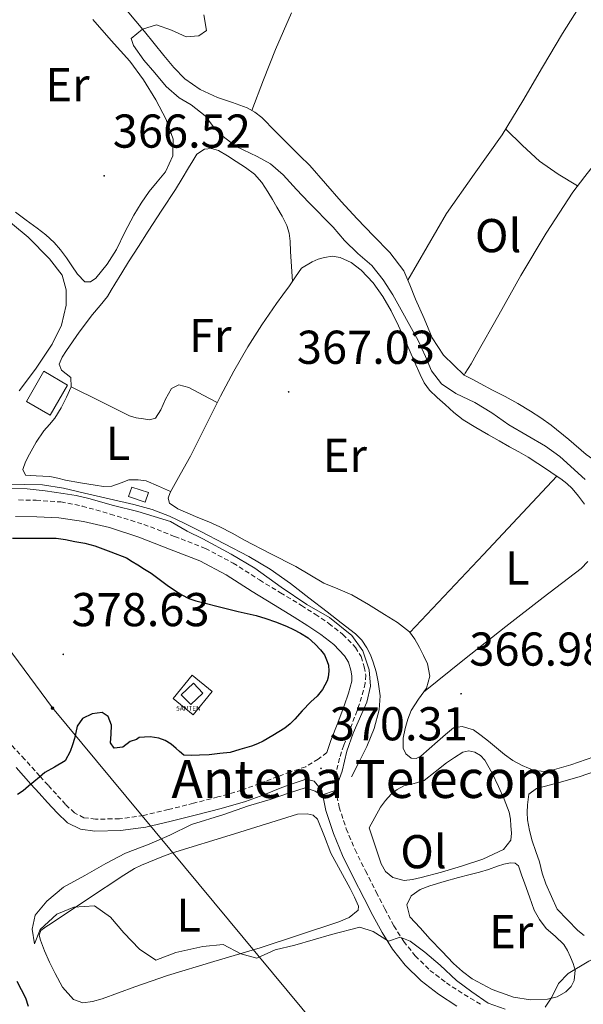
# Model space of a CAD drawing. Units: metres. Extents: x 597286 to 601783, y 4661627 to 4664659.
# Drawn here: x 599783 to 599902, y 4663631 to 4663838 of the extents above; entities that cross this region are included whole.
import ezdxf
from ezdxf.enums import TextEntityAlignment as Align

# ---------------------------------------------------------------- set-up
doc = ezdxf.new("R2010")
doc.units = ezdxf.units.M
doc.header["$MEASUREMENT"] = 0
doc.linetypes.add('TRAZOSX2', pattern=[1.5, 1, -0.5])
doc.layers.get('0').update_dxf_attribs({"lineweight": 5})
for name, color, linetype, lineweight in [('Carátula', 7, 'Continuous', 5), ('Level 13', 5, 'Continuous', 0), ('Level 15', 1, 'Continuous', 0), ('Level 20', 19, 'Continuous', 0), ('Level 21', 19, 'Continuous', 0), ('Level 32', 19, 'Continuous', 0), ('Level 33', 5, 'Continuous', 0), ('Level 36', 19, 'Continuous', 40), ('Level 37', 92, 'Continuous', 0), ('Level 4', 36, 'Continuous', 30), ('Level 41', 19, 'Continuous', 0), ('Level 44', 1, 'Continuous', 0), ('Level 5', 36, 'Continuous', 0), ('Level 52', 1, 'Continuous', 13), ('Level 7', 1, 'Continuous', 0)]:
    doc.layers.add(name, color=color, linetype=linetype, lineweight=lineweight)
doc.styles.add('Arial', font='ARIAL.TTF', dxfattribs={"height": 0.2})

# ---------------------------------------------------------------- blocks, each defined once
blk = doc.blocks.new('5PATER')
at = {"layer": 'Carátula', "linetype": 'Continuous', "lineweight": 5}
h = blk.add_hatch(color=250, dxfattribs=at)
edge = h.paths.add_edge_path()
edge.add_ellipse((0, 0), major_axis=(-1.33, -1.34), ratio=0.999422, start_angle=0, end_angle=360)
blk = doc.blocks.new('5PELE')
at = {"layer": 'Carátula', "linetype": 'Continuous', "lineweight": 5}
h = blk.add_hatch(color=9, dxfattribs=at)
edge = h.paths.add_edge_path()
edge.add_arc((0, 0), 2.85, 359.999, 719.999)
at = {"layer": 'Carátula', "color": 252, "linetype": 'Continuous', "lineweight": 5}
blk.add_circle((0, 0, 0), 2.85, dxfattribs=at)
blk = doc.blocks.new('5ANTEN')
blk.add_text('5ANTEN', height=10).set_placement((0, 0), align=Align.MIDDLE_CENTER)

msp = doc.modelspace()

# ---------------------------------------------------------------- linework, layer by layer
at = {"layer": 'Level 13', "color": 5, "linetype": 'Continuous', "lineweight": 0, "ltscale": 0.5}
msp.add_polyline3d([(599853.13, 4663678.59, 368.59), (599854.74, 4663681.79, 368.5), (599856.36, 4663684.99, 368.41), (599857.95, 4663688.79, 368.37), (599859.02, 4663692.77, 368.38), (599859.19, 4663695.72, 368.37), (599858.81, 4663698.67, 368.38), (599858.34, 4663700.74, 368.39), (599857.74, 4663702.79, 368.41), (599857.16, 4663704.34, 368.43), (599856.42, 4663705.84, 368.44), (599855.34, 4663707.44, 368.45), (599853.99, 4663708.79, 368.44), (599850.99, 4663711.08, 368.44), (599847.99, 4663713.38, 368.43), (599844.14, 4663716.39, 368.4), (599840.28, 4663719.39, 368.38), (599836, 4663722.41, 368.35), (599831.5, 4663725.07, 368.31), (599826.36, 4663727.76, 368.38), (599821.19, 4663730.4, 368.47), (599817.97, 4663732.03, 368.48), (599814.73, 4663733.62, 368.49), (599811.04, 4663735.02, 368.55), (599807.23, 4663736.05, 368.6), (599802.02, 4663737.26, 368.59), (599796.81, 4663738.42, 368.57), (599792.38, 4663739.49, 368.57), (599787.9, 4663740.19, 368.57), (599784.07, 4663740.3, 368.51), (599781.03, 4663740.34, 368.46)], dxfattribs=at)
at = {"layer": 'Level 15', "linetype": 'Continuous', "lineweight": 13}
msp.add_polyline3d([(599789.51, 4663754.93, 370.7), (599793.17, 4663761.27, 370.61), (599788.17, 4663764.16, 370.6), (599784.51, 4663757.82, 370.69), (599789.51, 4663754.93, 370.7)], dxfattribs=at)
at = {"layer": 'Level 15', "color": 1, "linetype": 'Continuous', "lineweight": 0}
for points in [[(599806.76, 4663739.75, 370.6), (599810.27, 4663738.59, 370.6), (599809.61, 4663736.58, 370.6), (599806.1, 4663737.74, 370.6), (599806.76, 4663739.75, 370.6)], [(599819.21, 4663693.84, 377.67), (599821.75, 4663696.27, 377.66), (599819.77, 4663698.35, 377.66), (599817.22, 4663695.92, 377.67), (599819.21, 4663693.84, 377.67)]]:
    msp.add_polyline3d(points, dxfattribs=at)
at = {"layer": 'Level 20', "color": 19, "linetype": 'Continuous', "lineweight": 0, "ltscale": 0.5}
msp.add_polyline3d([(599819.54, 4663700.07, 376.15), (599815.51, 4663695.13, 376.15), (599819.72, 4663691.68, 376.15), (599823.76, 4663696.62, 376.15), (599819.54, 4663700.07, 376.15)], dxfattribs=at)
at = {"layer": 'Level 21', "color": 19, "linetype": 'TRAZOSX2', "lineweight": 0}
for points in [[(599782.88, 4663737.03, 370.72), (599786.55, 4663736.94, 370.79), (599791.81, 4663736.59, 371.18), (599796.3, 4663735.73, 371.09), (599802.21, 4663734.05, 371.09), (599809.3, 4663731.87, 371.34), (599815.81, 4663729.33, 371.1), (599822.31, 4663726.79, 370.86), (599828.15, 4663723.71, 370.71), (599833.74, 4663720.13, 370.67), (599838.18, 4663717.45, 370.65), (599842.62, 4663714.75, 370.63), (599845.51, 4663712.89, 370.63), (599848.36, 4663710.95, 370.62), (599851.32, 4663708.65, 370.53), (599853.99, 4663705.91, 370.41), (599855.17, 4663703.96, 370.36), (599855.85, 4663701.81, 370.31), (599856.15, 4663700.07, 370.27), (599856.06, 4663698.34, 370.23), (599855.29, 4663695.44, 370.23), (599854.34, 4663692.58, 370.23), (599852.94, 4663688.93, 370.18), (599851.53, 4663685.28, 370.11), (599850.63, 4663682.54, 370.05), (599849.94, 4663679.76, 369.99), (599849.79, 4663675.98, 369.93), (599850.55, 4663672.21, 369.87), (599852.04, 4663667.64, 369.78), (599853.9, 4663663.23, 369.69), (599856.12, 4663658.74, 369.64), (599858.38, 4663654.27, 369.64), (599860.22, 4663650.72, 369.69), (599862.1, 4663647.18, 369.75), (599864.17, 4663643.89, 369.85), (599866.62, 4663640.83, 369.95), (599869.72, 4663637.77, 369.95), (599873.18, 4663635.14, 369.96), (599876.95, 4663632.66, 370.09), (599880.82, 4663630.38, 370.22)], [(599847.97, 4663683.71, 369.9), (599846.15, 4663682.33, 369.85), (599843.5, 4663680.73, 369.9), (599840.21, 4663679.62, 369.93), (599837.58, 4663678.67, 369.98), (599833.74, 4663677.18, 370.12), (599829.99, 4663675.81, 370.27), (599824.96, 4663674.35, 370.39), (599819.81, 4663673.03, 370.52), (599814.49, 4663671.7, 370.81), (599809.26, 4663670.47, 371.19), (599804.17, 4663669.75, 371.61), (599799.1, 4663669.67, 372.12), (599796.66, 4663669.97, 372.5), (599794.65, 4663670.98, 372.95), (599792.79, 4663672.78, 373.46), (599790.84, 4663674.91, 373.99), (599789.09, 4663676.83, 374.55), (599787.34, 4663678.76, 375.01), (599784.18, 4663682.28, 375.34), (599780.9, 4663685.79, 375.58), (599777.69, 4663689.03, 375.91), (599774.49, 4663692.25, 376.23)]]:
    msp.add_polyline3d(points, dxfattribs=at)
at = {"layer": 'Level 21', "color": 19, "linetype": 'Continuous', "lineweight": 0}
for points in [[(599847.97, 4663683.71, 369.9), (599848.81, 4663686.25, 370.11), (599850.24, 4663689.97, 370.18), (599851.63, 4663693.55, 370.23), (599852.52, 4663696.26, 370.23), (599853.19, 4663698.79, 370.23), (599853.25, 4663699.89, 370.27), (599853.04, 4663701.12, 370.31), (599852.52, 4663702.76, 370.36), (599851.69, 4663704.13, 370.41), (599849.39, 4663706.49, 370.53), (599846.66, 4663708.61, 370.62), (599843.91, 4663710.48, 370.63), (599841.08, 4663712.31, 370.63), (599836.69, 4663714.98, 370.65), (599832.21, 4663717.68, 370.67), (599826.69, 4663721.21, 370.71), (599821.11, 4663724.15, 370.86), (599814.76, 4663726.64, 371.1), (599808.25, 4663729.18, 371.32), (599802.05, 4663731.21, 371.21), (599796.58, 4663732.49, 371.13), (599791.37, 4663733.22, 370.97), (599786.7, 4663733.49, 370.85), (599782.18, 4663733.52, 370.61)], [(599875.42, 4663630.21, 370.09), (599871.51, 4663632.78, 369.96), (599867.83, 4663635.59, 369.95), (599864.47, 4663638.89, 369.95), (599861.81, 4663642.21, 369.85), (599859.6, 4663645.74, 369.75), (599857.67, 4663649.37, 369.69), (599855.81, 4663652.96, 369.64), (599853.53, 4663657.45, 369.64), (599851.27, 4663662.03, 369.69), (599849.33, 4663666.63, 369.78), (599847.75, 4663671.47, 369.87), (599846.9, 4663675.71, 369.93), (599845.29, 4663677.7, 369.85), (599843.61, 4663678.11, 369.9), (599841.03, 4663677.25, 369.93), (599838.46, 4663676.32, 369.98), (599834.63, 4663674.83, 370.12), (599830.78, 4663673.43, 370.27), (599825.62, 4663671.93, 370.39), (599820.42, 4663670.59, 370.52), (599815.08, 4663669.26, 370.81), (599809.72, 4663668, 371.19), (599804.37, 4663667.25, 371.61), (599798.97, 4663667.15, 372.12), (599795.92, 4663667.53, 372.5), (599793.18, 4663668.91, 372.95), (599790.99, 4663671.03, 373.46), (599788.98, 4663673.22, 373.99), (599787.23, 4663675.14, 374.55), (599785.48, 4663677.08, 375.01), (599782.33, 4663680.59, 375.34)]]:
    msp.add_polyline3d(points, dxfattribs=at)
at = {"layer": 'Level 32', "color": 6, "linetype": 'Continuous', "lineweight": 0, "ltscale": 0.5}
msp.add_polyline3d([(599738.72, 4663762.41, 373.95), (599789.99, 4663693.14, 376.17), (599858.12, 4663611.12, 374.59), (599888.88, 4663576.88, 374.04), (600022.97, 4663678.43, 366.14), (600098.74, 4663738.65, 364.27), (600359.29, 4663822.68, 357.87)], dxfattribs=at)
at = {"layer": 'Level 36', "color": 92, "linetype": 'Continuous', "lineweight": 0}
for points in [[(599927.01, 4663889.11, 363.19), (599924.74, 4663883.57, 363.04), (599922.47, 4663878.03, 362.89), (599919.25, 4663871.69, 362.98), (599915.63, 4663865.54, 363.19), (599910.95, 4663857.16, 363.31), (599906.19, 4663848.83, 363.42), (599901.96, 4663842.12, 363.51), (599897.71, 4663835.43, 363.61), (599893.51, 4663828.34, 363.49), (599889.32, 4663821.25, 363.39), (599887.16, 4663817.64, 363.48), (599884.99, 4663814.05, 363.58), (599879.06, 4663805.78, 363.73), (599873.23, 4663797.46, 363.88), (599869.14, 4663790.43, 364), (599865.05, 4663783.41, 364.12)], [(599803.98, 4663842.41, 364.94), (599809.47, 4663835.89, 364.75), (599811.52, 4663833.34, 364.69), (599813.55, 4663830.77, 364.63), (599815.64, 4663828.24, 364.56), (599817.93, 4663825.84, 364.47), (599821.22, 4663823.6, 364.41), (599824.86, 4663821.95, 364.35), (599828.01, 4663820.87, 364.17), (599831.15, 4663819.73, 363.96), (599832.77, 4663818.84, 363.89), (599834.22, 4663817.71, 363.83), (599837.13, 4663814.75, 363.75), (599840.04, 4663811.78, 363.75), (599842.19, 4663809.68, 363.81), (599844.33, 4663807.57, 363.87), (599847.67, 4663803.79, 363.96), (599850.95, 4663799.97, 364.06), (599854.38, 4663796.35, 364.12), (599857.83, 4663792.75, 364.14), (599861.27, 4663789.26, 364.13), (599864.19, 4663785.38, 364.12), (599865.49, 4663782.4, 364.12), (599866.68, 4663779.38, 364.12), (599867.57, 4663777.34, 364.12), (599868.47, 4663775.31, 364.12), (599870.17, 4663771.21, 364.12), (599872.55, 4663767.59, 364.12), (599874.75, 4663765.48, 364.12), (599876.94, 4663763.38, 364.12)], [(599926.23, 4663842.75, 363.31), (599923.64, 4663837.73, 363.32), (599920.99, 4663832.74, 363.34), (599917.71, 4663826.95, 363.37), (599914.35, 4663821.22, 363.4), (599912.57, 4663818.21, 363.38), (599910.65, 4663815.28, 363.34), (599907.85, 4663811.86, 363.34), (599904.97, 4663808.51, 363.37), (599902.39, 4663805.29, 363.43), (599899.91, 4663801.99, 363.5), (599894.23, 4663793.3, 363.68), (599888.94, 4663784.37, 363.87), (599884.26, 4663776.05, 363.94), (599879.56, 4663767.75, 363.99), (599878.39, 4663765.73, 364.07), (599877.18, 4663763.75, 364.12), (599876.94, 4663763.38, 364.12)], [(599832.08, 4663819.22, 363.92), (599834.6, 4663825.63, 363.87), (599837.11, 4663832.03, 363.82), (599840.5, 4663839.78, 363.85)], [(599782.22, 4663797.73, 367.1), (599784.49, 4663796.06, 367.1), (599786.76, 4663794.39, 367.07), (599788.61, 4663792.93, 367.01), (599790.36, 4663791.35, 366.95), (599791.73, 4663789.78, 366.94), (599792.97, 4663788.11, 366.92), (599794.13, 4663786.38, 366.91), (599795.29, 4663784.63, 366.91), (599796.83, 4663783.01, 366.91), (599798.03, 4663783.01, 366.88), (599799.19, 4663783.83, 366.86), (599801.57, 4663786.76, 366.8), (599803.53, 4663789.89, 366.75), (599805.33, 4663793.5, 366.67), (599807.18, 4663797.07, 366.6), (599808.77, 4663799.63, 366.62), (599810.46, 4663802.13, 366.67), (599812.14, 4663804.14, 366.66), (599813.85, 4663806.23, 366.63), (599815.4, 4663809.63, 366.52), (599815.5, 4663813.12, 366.41), (599814, 4663817.32, 366.38), (599811.82, 4663821.41, 366.35), (599809.24, 4663825.66, 366.3), (599806.35, 4663829.59, 366.25), (599802.42, 4663833.98, 366.22), (599798.51, 4663838.37, 366.23)], [(599885.72, 4663815.26, 363.55), (599889.23, 4663811.77, 363.89), (599892.87, 4663808.47, 364.09), (599896.81, 4663805.79, 363.85), (599900.89, 4663803.29, 363.47)], [(599814.95, 4663738.77, 368.36), (599812.37, 4663739.91, 368.32), (599809.79, 4663741.06, 368.28), (599808.09, 4663741.23, 368.38), (599806.11, 4663741.23, 368.44), (599804.52, 4663740.66, 368.57), (599802.52, 4663739.95, 368.7), (599800.79, 4663739.83, 368.7), (599799.03, 4663740.11, 368.7), (599795.91, 4663740.62, 368.69), (599792.79, 4663741.19, 368.68), (599791.12, 4663741.61, 368.69), (599789.43, 4663741.94, 368.7), (599787.99, 4663742.02, 368.71), (599786.55, 4663742.08, 368.71), (599784.31, 4663742.23, 368.7), (599783.77, 4663743.47, 368.7), (599784.35, 4663745.07, 368.7), (599785.15, 4663746.66, 368.7), (599786.61, 4663749.19, 368.69), (599788.19, 4663751.57, 368.67), (599789.38, 4663752.92, 368.64), (599790.55, 4663754.29, 368.59), (599791.83, 4663756.48, 368.49), (599793, 4663758.74, 368.38), (599793.95, 4663760.88, 368.27), (599793.88, 4663762.87, 368.15), (599791.96, 4663764.39, 368.07), (599791.45, 4663765.65, 367.98), (599792.08, 4663767.13, 367.95), (599792.97, 4663768.58, 367.91), (599795.67, 4663772.42, 367.83), (599798.44, 4663776.13, 367.74), (599800.07, 4663778.02, 367.65), (599801.61, 4663779.97, 367.5), (599802.4, 4663781.26, 367.3), (599803.19, 4663782.56, 367.15), (599804.64, 4663784.92, 367.12), (599806.09, 4663787.27, 367.1), (599808.15, 4663790.52, 367.07), (599810.23, 4663793.76, 367.05), (599813.13, 4663798.13, 367), (599816.01, 4663802.51, 366.95), (599817.4, 4663804.81, 366.95), (599818.76, 4663807.12, 366.97), (599819.62, 4663808.54, 366.99), (599820.51, 4663809.95, 367), (599822.11, 4663811.06, 367), (599823.6, 4663811.2, 367.01), (599825.05, 4663810.75, 367.02), (599826.96, 4663809.62, 367.02), (599828.83, 4663808.42, 367.02), (599830.78, 4663807.13, 367.03), (599832.65, 4663805.73, 367.03), (599834.22, 4663804, 367.04), (599835.5, 4663802.05, 367.03), (599836.47, 4663800.41, 367.05), (599837.42, 4663798.77, 367.07), (599838.5, 4663796.89, 367.06), (599839.53, 4663794.95, 367.03), (599840.02, 4663793.31, 366.99), (599840.19, 4663791.6, 366.94), (599840.28, 4663789.46, 366.84), (599840.49, 4663786.29, 366.9), (599840.69, 4663783.13, 366.95)], [(599778.21, 4663797.92, 368.87), (599784.86, 4663792.45, 368.77), (599789.41, 4663787.87, 368.76), (599792.05, 4663784.42, 368.62), (599792.91, 4663781.34, 368.63), (599792.91, 4663778.1, 368.64), (599791.92, 4663773.87, 368.65), (599789.93, 4663769.88, 368.65), (599786.47, 4663764.61, 368.86), (599782.97, 4663760.06, 369.02)], [(599835.98, 4663725.72, 367.94), (599830.58, 4663728.5, 368.11), (599827.99, 4663729.99, 368.16), (599825.34, 4663731.38, 368.19), (599823.03, 4663732.37, 368.19), (599820.71, 4663733.35, 368.2), (599818.62, 4663734.23, 368.25), (599816.52, 4663735.12, 368.33), (599814.73, 4663736.31, 368.46), (599814.46, 4663737.43, 368.44), (599814.86, 4663738.59, 368.38), (599817.01, 4663742.42, 368.06), (599819.13, 4663746.27, 367.8), (599822.3, 4663752.6, 367.65), (599825.5, 4663758.91, 367.55), (599828.3, 4663764.17, 367.48), (599831.27, 4663769.35, 367.42), (599834.22, 4663773.97, 367.35), (599837.34, 4663778.47, 367.27), (599838.69, 4663780.32, 367.2), (599840.06, 4663782.16, 367.05), (599841.3, 4663784.06, 366.85), (599842.6, 4663785.94, 366.65), (599844.86, 4663787.28, 366.46), (599846.13, 4663787.8, 366.46), (599847.43, 4663788.19, 366.49), (599849.08, 4663788.42, 366.45), (599850.73, 4663788.19, 366.43), (599853.1, 4663787.12, 366.46), (599855.19, 4663785.49, 366.49), (599857.72, 4663782.86, 366.44), (599859.8, 4663779.97, 366.39), (599861.53, 4663776.91, 366.35), (599863.08, 4663773.78, 366.31), (599864.19, 4663771.28, 366.32), (599865.31, 4663768.79, 366.33), (599866.47, 4663766.14, 366.33)], [(599866.47, 4663766.14, 366.33), (599867.64, 4663763.49, 366.33), (599868.49, 4663761.75, 366.32), (599869.61, 4663760.18, 366.31), (599871.22, 4663758.6, 366.38), (599872.92, 4663757.14, 366.46), (599874.79, 4663755.47, 366.53), (599876.76, 4663753.94, 366.59), (599879.4, 4663752.3, 366.61), (599882.09, 4663750.75, 366.6), (599884.3, 4663749.49, 366.59), (599886.52, 4663748.23, 366.59), (599888.51, 4663747.15, 366.59), (599890.49, 4663746.05, 366.62), (599892.52, 4663744.74, 366.67), (599894.52, 4663743.38, 366.73), (599895.94, 4663742.41, 366.75), (599897.35, 4663741.44, 366.76), (599898.61, 4663740.51, 366.76), (599899.75, 4663739.44, 366.76), (599901.09, 4663737.81, 366.77), (599902.38, 4663736.15, 366.78)], [(599914.75, 4663744.4, 363.94), (599912.57, 4663744.13, 363.88), (599910.38, 4663743.86, 363.82), (599908.79, 4663743.76, 363.81), (599907.21, 4663744, 363.83), (599904.82, 4663745.11, 363.83), (599902.68, 4663746.64, 363.83), (599899.02, 4663749.76, 363.87), (599895.32, 4663752.8, 363.9), (599893.15, 4663754.33, 363.89), (599890.92, 4663755.78, 363.88), (599888.28, 4663757.35, 363.88), (599885.59, 4663758.85, 363.88), (599882.94, 4663760.2, 363.89), (599880.3, 4663761.57, 363.96), (599878.62, 4663762.47, 364.04), (599876.94, 4663763.38, 364.12)], [(599824.81, 4663757.56, 367.57), (599821.83, 4663759.15, 367.8), (599818.84, 4663760.74, 368.03), (599816.7, 4663761.31, 368.04), (599815.15, 4663760.5, 368.22), (599813.9, 4663758.26, 368.36), (599812.87, 4663756.02, 368.51), (599811.75, 4663754.29, 368.67), (599810.5, 4663753.94, 368.69), (599809.21, 4663754.15, 368.7), (599807.72, 4663754.36, 368.75), (599806.3, 4663754.79, 368.76), (599800.12, 4663757.83, 368.51), (599793.95, 4663760.88, 368.27)], [(599865.48, 4663709.07, 367.13), (599881, 4663725.54, 366.94), (599896.53, 4663742.01, 366.76)], [(599904.3, 4663682.83, 366.97), (599899.43, 4663681.13, 366.96), (599894.52, 4663679.76, 366.95), (599891.84, 4663679.87, 366.96), (599889.18, 4663680.96, 366.97), (599887.21, 4663682.07, 366.97), (599885.43, 4663683.34, 366.97), (599883.74, 4663684.72, 366.97), (599882.06, 4663686.1, 366.97), (599880.53, 4663687.33, 366.98), (599878.94, 4663688.53, 366.99), (599876.5, 4663689.19, 366.99), (599874.68, 4663688.91, 366.97), (599872.98, 4663687.5, 366.99), (599871.29, 4663686.08, 367), (599869.53, 4663684.52, 367.02), (599867.77, 4663682.96, 367.03), (599866.78, 4663682.44, 367.06), (599865.72, 4663682.51, 367.1), (599864.66, 4663683.42, 367.15), (599864.09, 4663684.66, 367.19), (599864.05, 4663686.75, 367.23), (599864.47, 4663688.82, 367.23), (599865.03, 4663690.75, 367.2), (599865.75, 4663692.63, 367.18), (599867.33, 4663694.96, 367.18), (599868.97, 4663697.33, 367.16), (599869.72, 4663699.86, 367), (599869.21, 4663702.42, 366.92), (599868.39, 4663704.2, 366.95), (599867.48, 4663705.91, 367), (599866.56, 4663707.62, 367.07), (599865.4, 4663709.17, 367.13), (599862.86, 4663711.14, 367.23), (599860.15, 4663712.83, 367.32), (599856.72, 4663714.99, 367.37), (599853.22, 4663717.03, 367.39), (599850.25, 4663718.24, 367.42), (599847.29, 4663719.44, 367.48), (599844.34, 4663721.2, 367.6), (599841.38, 4663722.95, 367.74), (599835.98, 4663725.72, 367.94)], [(599903.06, 4663724, 366.77), (599901.61, 4663722.56, 366.83), (599893.65, 4663716.46, 366.82), (599885.72, 4663710.32, 366.84), (599877.02, 4663703.4, 366.99), (599868.35, 4663696.44, 367.17)], [(599856.86, 4663667.86, 368.79), (599858.08, 4663670.02, 368.79), (599859.3, 4663672.18, 368.79), (599860.33, 4663673.62, 368.79), (599861.56, 4663674.93, 368.78), (599862.81, 4663675.92, 368.78), (599864.18, 4663676.69, 368.78), (599866.36, 4663677.22, 368.78), (599868.47, 4663677.86, 368.78), (599870.84, 4663679.66, 368.77), (599873.18, 4663681.52, 368.76), (599874.89, 4663682.71, 368.77), (599876.66, 4663683.79, 368.78), (599877.9, 4663684.09, 368.78), (599879.18, 4663683.83, 368.78), (599880.39, 4663683.13, 368.78), (599881.34, 4663682.11, 368.78), (599882.88, 4663679.36, 368.78), (599884.22, 4663676.53, 368.78), (599885.4, 4663673.87, 368.78), (599886.41, 4663671.14, 368.78), (599886.69, 4663669.69, 368.79), (599886.82, 4663668.24, 368.79), (599886.93, 4663666.73, 368.79), (599886.79, 4663665.22, 368.79), (599885.22, 4663663.28, 368.79), (599880.87, 4663661.25, 368.8), (599876.39, 4663659.73, 368.81), (599872.15, 4663658.49, 368.78), (599867.86, 4663657.34, 368.76), (599866.06, 4663656.95, 368.77), (599864.25, 4663656.7, 368.79), (599861.86, 4663657.38, 368.83), (599860.36, 4663658.64, 368.86), (599859.43, 4663660.21, 368.87), (599858.14, 4663664.03, 368.83), (599856.86, 4663667.86, 368.79)], [(599896.55, 4663650.69, 368.22), (599895.37, 4663653.34, 368.22), (599894.18, 4663656, 368.22), (599893.44, 4663658.31, 368.21), (599892.82, 4663660.66, 368.2), (599892.07, 4663662.88, 368.19), (599891.32, 4663665.1, 368.17), (599890.72, 4663667.29, 368.18), (599890.33, 4663669.52, 368.19), (599890.26, 4663671.11, 368.18), (599890.31, 4663672.7, 368.17), (599890.6, 4663674.94, 368.14), (599892.21, 4663676.13, 368.11), (599894.12, 4663676.66, 368.09), (599897.78, 4663677.63, 367.9), (599901.42, 4663678.69, 367.71), (599907.67, 4663680.88, 367.67)], [(599841.73, 4663670.69, 369.45), (599843.77, 4663670.82, 369.41), (599845.06, 4663670.53, 369.42), (599846.01, 4663669.65, 369.45), (599847.42, 4663666.04, 369.48), (599848.81, 4663662.47, 369.47), (599850.84, 4663658.75, 369.42), (599852.89, 4663655.01, 369.37), (599853.79, 4663653.19, 369.37), (599854.61, 4663651.33, 369.37), (599854.58, 4663650.44, 369.39), (599852.67, 4663648.93, 369.4), (599850.5, 4663648.04, 369.41), (599842.19, 4663645.23, 369.57), (599833.85, 4663642.55, 369.74), (599824.08, 4663639.63, 369.83), (599814.33, 4663636.69, 369.92), (599807.42, 4663634.27, 370.06), (599800.52, 4663631.73, 370.21), (599798.5, 4663631.18, 370.23), (599796.45, 4663630.89, 370.25), (599794.44, 4663631.62, 370.35), (599792.16, 4663634.24, 370.22), (599790.57, 4663637.11, 370.09), (599789.4, 4663639.47, 370.14), (599788.31, 4663641.86, 370.17), (599787.51, 4663644.13, 370.19), (599787.24, 4663645.22, 370.18), (599787.53, 4663646.17, 370.17), (599788.62, 4663646.96, 370.18), (599789.73, 4663647.69, 370.17), (599797.4, 4663652.79, 370.01), (599805.08, 4663657.86, 369.84), (599807.35, 4663659.24, 369.79), (599808.83, 4663659.97, 369.79), (599810.36, 4663660.61, 369.79), (599812.74, 4663661.6, 369.78), (599815.16, 4663662.47, 369.76), (599828.45, 4663666.58, 369.61), (599841.73, 4663670.69, 369.45)], [(599869.78, 4663644.38, 369.55), (599867.62, 4663646.74, 369.56), (599865.46, 4663649.09, 369.56), (599864.86, 4663651.62, 369.56), (599865.78, 4663653.47, 369.56), (599867.67, 4663654.83, 369.56), (599869.7, 4663655.63, 369.56), (599872.71, 4663656.5, 369.56), (599875.72, 4663657.33, 369.56), (599877.95, 4663657.9, 369.57), (599880.18, 4663658.48, 369.58), (599882.08, 4663659.08, 369.58), (599883.98, 4663659.73, 369.58), (599885.35, 4663660.14, 369.58), (599886.73, 4663660.48, 369.58), (599887.71, 4663660.4, 369.58), (599888.41, 4663659.79, 369.58), (599889.08, 4663657.9, 369.58), (599889.75, 4663656.02, 369.58), (599890.73, 4663653.26, 369.58), (599891.72, 4663650.5, 369.59), (599892.83, 4663648.47, 369.6), (599894.28, 4663646.62, 369.61), (599896.17, 4663644.95, 369.67), (599897.99, 4663643.22, 369.75), (599898.77, 4663641.93, 369.77), (599899.42, 4663640.56, 369.79), (599899.96, 4663639.19, 369.85), (599900.38, 4663637.81, 369.9), (599900.18, 4663635.66, 369.9), (599899.51, 4663634.34, 369.9), (599898.44, 4663633.23, 369.9), (599896.55, 4663632.18, 369.9), (599894.55, 4663631.71, 369.9), (599890.93, 4663631.56, 369.87), (599887.34, 4663632.14, 369.82), (599882.84, 4663633.71, 369.76), (599878.65, 4663635.98, 369.71), (599876.57, 4663637.51, 369.69), (599874.7, 4663639.22, 369.66), (599872.24, 4663641.8, 369.6), (599869.78, 4663644.38, 369.55)], [(599902.29, 4663645.12, 368.29), (599900.97, 4663646.18, 368.28), (599898.76, 4663648.43, 368.25), (599896.55, 4663650.69, 368.22)]]:
    msp.add_polyline3d(points, dxfattribs=at)
at = {"layer": 'Level 4', "color": 36, "linetype": 'Continuous', "lineweight": 30}
for points in [[(599781.57, 4663728.93, 375.01), (599784.81, 4663728.97, 375.01), (599788.05, 4663728.99, 375.01), (599789.44, 4663728.99, 375.01), (599790.82, 4663728.95, 375.01), (599792.79, 4663728.69, 375.01), (599794.75, 4663728.27, 375.01), (599796.88, 4663727.87, 375.01), (599798.96, 4663727.31, 375.01), (599802.31, 4663726.05, 375.01), (599805.65, 4663724.8, 375.01), (599806.84, 4663724.06, 375.01), (599808.02, 4663723.33, 375.01), (599809.44, 4663722.44, 375.01), (599810.85, 4663721.54, 375.01), (599812.57, 4663720.3, 375.01), (599814.27, 4663719.01, 375.01), (599815.79, 4663717.96, 375.01), (599817.36, 4663716.97, 375.01), (599818.79, 4663716.24, 375.01), (599820.29, 4663715.72, 375.01), (599822.52, 4663715.16, 375.01), (599824.74, 4663714.6, 375.01), (599826.99, 4663714.03, 375.01), (599829.24, 4663713.47, 375.01), (599831.13, 4663713.05, 375.01), (599833.01, 4663712.63, 375.01), (599835.07, 4663712.02, 375.01), (599837.09, 4663711.31, 375.01), (599839.42, 4663710.37, 375.01), (599840.93, 4663709.67, 375.01), (599842.4, 4663708.93, 375.01), (599843.99, 4663707.93, 375.01), (599845.49, 4663706.56, 375.01), (599846.6, 4663705.43, 375.01), (599847.48, 4663704.31, 375.01), (599848.02, 4663702.93, 375.01), (599848.33, 4663702.14, 375.01), (599848.36, 4663700.86, 375.01), (599848.21, 4663699.6, 375.01), (599848, 4663698.85, 375.01), (599847.04, 4663697.04, 375.01), (599845.92, 4663695.62, 375.01), (599844.58, 4663694.39, 375.01), (599842.76, 4663692.55, 375.01), (599841.18, 4663690.76, 375.01), (599840.19, 4663689.75, 375.01), (599839.08, 4663688.88, 375.01), (599837.81, 4663688.08, 375.01), (599836.53, 4663687.31, 375.01)], [(599836.53, 4663687.31, 375.01), (599834.52, 4663686.13, 375.01), (599833.3, 4663685.55, 375.01), (599832.03, 4663685.1, 375.01), (599829.56, 4663684.36, 375.01), (599827.51, 4663683.75, 375.01), (599825.32, 4663683.49, 375.01), (599823.11, 4663683.26, 375.01), (599821.04, 4663683.17, 375.01), (599819.37, 4663683.1, 375.01), (599817.76, 4663683.19, 375.01), (599816.82, 4663683.92, 375.01), (599816.11, 4663684.59, 375.01), (599815.1, 4663685.5, 375.01), (599813.8, 4663686.24, 375.01), (599812.5, 4663686.79, 375.01), (599810.66, 4663687.05, 375.01), (599809.46, 4663686.99, 375.01), (599808.34, 4663686.87, 375.01), (599807.77, 4663686.45, 375.01), (599806.42, 4663686.04, 375.01), (599804.86, 4663684.87, 375.01), (599803.07, 4663684.66, 375.01), (599802.3, 4663685.79, 375.01), (599802.41, 4663687.58, 375.01), (599802.5, 4663689.53, 375.01), (599801.81, 4663691.36, 375.01), (599800.5, 4663692.19, 375.01), (599798.4, 4663691.89, 375.01), (599796.38, 4663690.93, 375.01), (599795.26, 4663689.28, 375.01), (599794.97, 4663687.97, 375.01), (599794.68, 4663686.67, 375.01), (599794.23, 4663685.32, 375.01), (599793.74, 4663683.98, 375.01), (599792.7, 4663681.96, 375.01), (599790.47, 4663680.63, 375.01), (599788.44, 4663679.53, 375.01), (599787.25, 4663678.56, 375.01), (599786.07, 4663677.57, 375.01), (599784.94, 4663676.62, 375.01), (599783.8, 4663675.67, 375.01), (599782.62, 4663674.9, 375.01)], [(599782.49, 4663635.5, 375.01), (599783.41, 4663633.74, 375.01), (599784.32, 4663631.95, 375.01), (599784.9, 4663630.23, 375.01)]]:
    msp.add_polyline3d(points, dxfattribs=at)
at = {"layer": 'Level 5', "color": 36, "linetype": 'Continuous', "lineweight": 0}
for points in [[(599822, 4663839.34, 365.01), (599822.52, 4663836.09, 365.01), (599820.91, 4663834.91, 365.01), (599818.23, 4663834.74, 365.01), (599815.17, 4663836.16, 365.01), (599812, 4663837.26, 365.01), (599809.05, 4663836.38, 365.01), (599806.65, 4663834.35, 365.01), (599807.14, 4663832.93, 365.01), (599809.29, 4663829.83, 365.01), (599811.66, 4663827.12, 365.01), (599814.04, 4663824.22, 365.01), (599816.8, 4663821.84, 365.01), (599819.27, 4663820.35, 365.01), (599822.28, 4663818.09, 365.01), (599824.23, 4663815.47, 365.01), (599825.8, 4663813.89, 365.01), (599828.83, 4663811.61, 365.01), (599833.23, 4663809.48, 365.01), (599836.04, 4663807.96, 365.01), (599838.74, 4663805.58, 365.01), (599841.55, 4663802.49, 365.01), (599844.15, 4663799.77, 365.01), (599849.3, 4663794.55, 365.01), (599851.65, 4663791.79, 365.01), (599854.5, 4663789.01, 365.01), (599857.45, 4663786.52, 365.01), (599859.85, 4663783.49, 365.01), (599861.91, 4663780.31, 365.01), (599867.23, 4663770.68, 365.01), (599868.79, 4663767.26, 365.01), (599870.02, 4663764.27, 365.01), (599872.13, 4663761.49, 365.01), (599875.19, 4663759.46, 365.01), (599879.18, 4663757.58, 365.01), (599882.79, 4663755.37, 365.01), (599886.4, 4663752.87, 365.01), (599894.08, 4663748.39, 365.01), (599897.13, 4663746.19, 365.01), (599902.51, 4663741.36, 365.01)], [(599780.39, 4663739.42, 370.01), (599784.67, 4663739.34, 370.01), (599788.48, 4663738.92, 370.01), (599792.28, 4663738.39, 370.01), (599795.01, 4663737.93, 370.01), (599797.73, 4663737.35, 370.01), (599802.89, 4663735.83, 370.01), (599808.04, 4663734.6, 370.01), (599814.91, 4663732.45, 370.01), (599818.45, 4663730.43, 370.01), (599821.79, 4663728.83, 370.01), (599827.77, 4663725.6, 370.01), (599832.77, 4663722.63, 370.01), (599838.28, 4663718.62, 370.01), (599843.7, 4663714.99, 370.01), (599848.5, 4663712.24, 370.01), (599853.2, 4663708.45, 370.01), (599855.55, 4663705.2, 370.01), (599856.91, 4663701.2, 370.01), (599857.16, 4663697.71, 370.01), (599856.37, 4663694.37, 370.01), (599853.51, 4663687.78, 370.01), (599852.2, 4663684.01, 370.01), (599851.19, 4663679.81, 370.01), (599849.72, 4663675.71, 370.01), (599846.82, 4663674.71, 370.01), (599845.47, 4663675.59, 370.01), (599843.39, 4663676.25, 370.01), (599840.27, 4663675.29, 370.01), (599836.01, 4663673.85, 370.01), (599831.41, 4663672.51, 370.01), (599826.2, 4663670.64, 370.01), (599819.37, 4663668.52, 370.01), (599814.81, 4663666.27, 370.01), (599810.43, 4663664.38, 370.01), (599805.47, 4663662.49, 370.01), (599801.3, 4663660.35, 370.01), (599796.82, 4663657.75, 370.01), (599792.36, 4663655.31, 370.01), (599788.86, 4663652.4, 370.01), (599786.35, 4663649.41, 370.01), (599785.72, 4663646.43, 370.01), (599786.22, 4663643.4, 370.01), (599787.43, 4663646.38, 370.01), (599790.96, 4663649.63, 370.01)], [(599894.07, 4663629.99, 370.01), (599895.45, 4663632.1, 370.01), (599896.83, 4663635.02, 370.01), (599898.93, 4663637.12, 370.01), (599903.23, 4663639.7, 370.01), (599907.15, 4663641.64, 370.01), (599910.85, 4663644.16, 370.01), (599915.45, 4663647.1, 370.01), (599919.82, 4663649.26, 370.01), (599924.49, 4663650.81, 370.01), (599929.4, 4663651.85, 370.01), (599933.76, 4663652.35, 370.01), (599937.77, 4663652.03, 370.01), (599941.24, 4663649.99, 370.01), (599944.23, 4663646.41, 370.01), (599945.81, 4663643.86, 370.01), (599946.17, 4663642.08, 370.01), (599945.42, 4663640.02, 370.01), (599943.51, 4663638.31, 370.01), (599942.83, 4663636.66, 370.01), (599947.06, 4663633.36, 370.01), (599948.5, 4663630.76, 370.01), (599949.03, 4663628.39, 370.01)], [(599790.96, 4663649.63, 370.01), (599794.51, 4663651.07, 370.01), (599798.86, 4663651.39, 370.01), (599802.24, 4663649, 370.01), (599805.06, 4663645.66, 370.01), (599808.38, 4663642.24, 370.01), (599811.86, 4663639.91, 370.01), (599816.03, 4663641.55, 370.01), (599821.75, 4663642.77, 370.01), (599826.06, 4663643.24, 370.01), (599829.82, 4663641.29, 370.01), (599833.18, 4663640.35, 370.01), (599837.06, 4663642.07, 370.01), (599841.21, 4663643.11, 370.01), (599848.96, 4663645.32, 370.01), (599854.92, 4663646.86, 370.01), (599857.76, 4663645.98, 370.01), (599860.97, 4663643.93, 370.01), (599863.4, 4663644.75, 370.01), (599865.53, 4663643.93, 370.01), (599868.66, 4663641.64, 370.01), (599871.86, 4663638.89, 370.01), (599875.34, 4663635.64, 370.01), (599878.57, 4663633.24, 370.01), (599882.01, 4663630.85, 370.01), (599885.62, 4663629.59, 370.01)]]:
    msp.add_polyline3d(points, dxfattribs=at)
at = {"layer": 'Level 52', "color": 1, "linetype": 'Continuous', "lineweight": 13}
msp.add_polyline3d([(599789.51, 4663754.93, 370.7), (599784.51, 4663757.82, 370.69), (599788.17, 4663764.16, 370.6), (599793.17, 4663761.27, 370.61), (599789.51, 4663754.93, 370.7)], close=True, dxfattribs=at)
at = {"layer": 'Level 52', "color": 1, "linetype": 'Continuous', "lineweight": 0}
for points in [[(599806.76, 4663739.75, 370.6), (599810.27, 4663738.59, 370.6), (599809.61, 4663736.58, 370.6), (599806.1, 4663737.74, 370.6), (599806.76, 4663739.75, 370.6)], [(599819.21, 4663693.84, 377.67), (599817.22, 4663695.92, 377.67), (599819.77, 4663698.35, 377.66), (599821.75, 4663696.27, 377.66), (599819.21, 4663693.84, 377.67)]]:
    msp.add_polyline3d(points, close=True, dxfattribs=at)

# ---------------------------------------------------------------- block references
at = {"layer": 'Level 32', "color": 252, "linetype": 'Continuous', "lineweight": 0, "xscale": 0.09999983015004542, "yscale": 0.09999983015004542}
msp.add_blockref('5PELE', (599790.01, 4663693.1, 376.17), dxfattribs=at)
at = {"layer": 'Level 33', "color": 19, "linetype": 'Continuous', "lineweight": 0, "xscale": 0.09999983015004542, "yscale": 0.09999983015004542}
msp.add_blockref('5ANTEN', (599818.73, 4663693.06, 375.95), dxfattribs=at)
at = {"layer": 'Level 7', "color": 19, "linetype": 'Continuous', "lineweight": 0, "xscale": 0.09999983015004542, "yscale": 0.09999983015004542}
for p in [(599800.94, 4663805.41, 366.53), (599839.89, 4663759.81, 367.04), (599792.29, 4663704.45, 378.63), (599876.29, 4663696.13, 366.99), (599846.72, 4663680.37, 370.32)]:
    msp.add_blockref('5PATER', p, dxfattribs=at)

# ---------------------------------------------------------------- texts
at = {"layer": 'Level 37', "color": 92, "linetype": 'Continuous', "lineweight": 0, "style": 'Arial'}
for s, p in [('Er', (599793.19, 4663824.65, 366.54)), ('Ol', (599884.12, 4663792.79, 363.85)), ('Fr', (599823.34, 4663771.71, 367.49)), ('L', (599803.85, 4663748.97, 368.71)), ('Er', (599851.75, 4663746.42, 367.08)), ('L', (599888.17, 4663722.68, 366.89)), ('Ol', (599868.36, 4663662.81, 368.78)), ('L', (599818.75, 4663649.42, 369.92)), ('Er', (599886.88, 4663645.92, 369.62))]:
    msp.add_text(s, height=7, dxfattribs=at).set_placement(p, align=Align.MIDDLE_CENTER)
at = {"layer": 'Level 41', "color": 19, "linetype": 'Continuous', "lineweight": 0, "style": 'Arial'}
for s, p in [('366.52', (599802.75, 4663809.16, 366.53)), ('367.03', (599841.62, 4663763.55, 367.04)), ('378.63', (599794.03, 4663708.2, 378.63)), ('366.98', (599878.02, 4663699.87, 366.99)), ('370.31', (599848.55, 4663684.11, 370.32))]:
    msp.add_text(s, height=7, dxfattribs=at).set_placement(p, align=Align.BOTTOM_LEFT)
at = {"layer": 'Level 44', "color": 19, "linetype": 'Continuous', "lineweight": 0, "style": 'Arial'}
msp.add_text('Antena Telecom', height=8, dxfattribs=at).set_placement((599815.13, 4663671.64, 370.75), align=Align.BOTTOM_LEFT)

doc.saveas('drawing.dxf')
